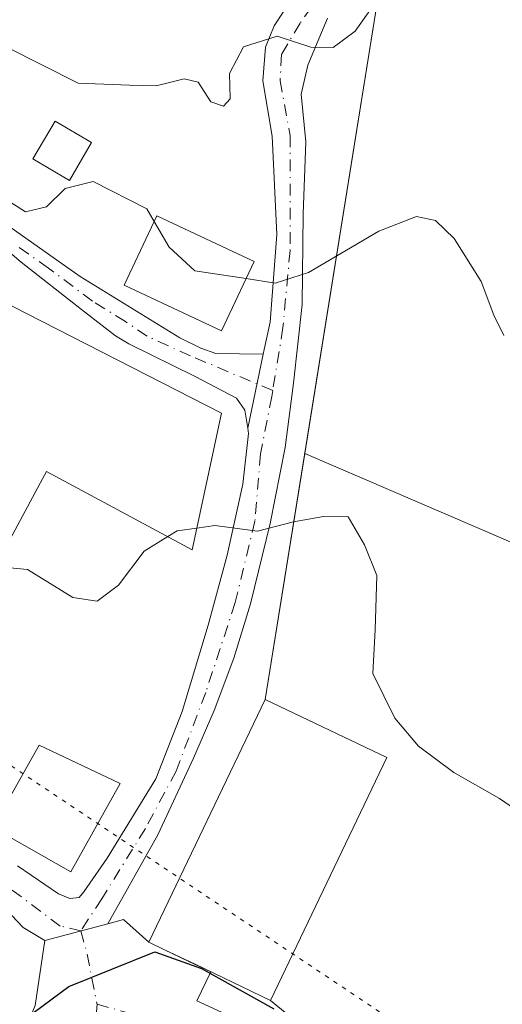
# Model space of a CAD drawing. Units: metres. Extents: x 573606 to 577056, y 4703375 to 4705725.
# Drawn here: x 574572 to 574627, y 4703442 to 4703553 of the extents above; entities that cross this region are included whole.
import ezdxf

# ---------------------------------------------------------------- set-up
doc = ezdxf.new("R2010")
doc.units = ezdxf.units.M
doc.header["$MEASUREMENT"] = 0
doc.linetypes.add('DGN Style 4', pattern=[2.6384748266838614, 1.318413404963828, -0.6592067024819142, 0.001648016756204785, -0.6592067024819142])
doc.linetypes.add('DGN Style 5', pattern=[1.1536117293433497, 0.4944050268614355, -0.6592067024819142])
for name, color, linetype, lineweight in [('Arbolado forestal CxS', 92, 'Continuous', 0), ('Camino Cxs', 7, 'Continuous', 0), ('Camino eje', 30, 'DGN Style 4', 13), ('Curva de nivel maestra', 30, 'Continuous', 30), ('Curva de nivel normal', 30, 'Continuous', 0), ('Edificación industrial Cxs', 135, 'Continuous', 13), ('Matorral CxS', 135, 'Continuous', 0), ('Núcleo urbano CxS', 7, 'Continuous', 0), ('Recinto industrial CxS', 135, 'Continuous', 0), ('Vía pecuaria eje', 92, 'DGN Style 5', 0), ('Vía urbana Cxs', 4, 'Continuous', 0), ('Vía urbana eje', 4, 'DGN Style 4', 0)]:
    doc.layers.add(name, color=color, linetype=linetype, lineweight=lineweight)

# ---------------------------------------------------------------- blocks, each defined once
blk = doc.blocks.new('*U8')
at = {"layer": 'Matorral CxS', "color": 135, "linetype": 'Continuous', "lineweight": 0}
blk.add_polyline3d([(574630.1869999999, 4703385.6306, 397.3825999999972), (574619.1933000004, 4703390.7435, 397.3876000000019), (574616.5274, 4703385.482799999, 397.1624000000011), (574559.1034000004, 4703384.861600001, 393.4934999999969), (574561.2613000004, 4703392.919299999, 394.1364000000031), (574564.5245000003, 4703402.2283, 395.7477999999974), (574567.9649, 4703412.0371, 398.0803000000014), (574571.2909000004, 4703421.0725, 398.3389000000025), (574573.3185000002, 4703419.936899999, 398.2801000000036), (574607.9763000002, 4703402.8903, 398.0319000000018), (574611.0601000004, 4703409.840100001, 398.6708000000072), (574617.7801000001, 4703422.370100001, 400.0427000000054), (574618.9588000001, 4703424.2893, 400.6211000000039), (574620.1375000002, 4703426.208500001, 401.4501000000019), (574600.8000999996, 4703442.050100001, 400.7473000000027), (574613.9401000004, 4703469.540100001, 404.6070999999938), (574600.1901000004, 4703476.110099999, 403.0359000000026), (574604.6531999996, 4703503.935900001, 407.3132000000041), (574639.7713000001, 4703488.8103, 410.4876999999979)], dxfattribs=at)

msp = doc.modelspace()

# ---------------------------------------------------------------- linework, layer by layer
at = {"layer": 'Arbolado forestal CxS', "color": 92, "linetype": 'Continuous', "lineweight": 0}
for points in [[(574604.6531999996, 4703503.935900001, 407.3132000000041), (574612.8328999998, 4703554.9329, 415.7538000000059), (574622.7078999998, 4703584.567299999, 419.4569000000047), (574631.1743000001, 4703596.797700001, 420.7593000000052), (574633.0588999996, 4703617.490700001, 425.7127999999939), (574616.1259000005, 4703624.5481, 429.2446999999956), (574577.5541000003, 4703647.1251, 428.8938999999955), (574572.3805, 4703649.005100001, 429.026199999993), (574572.0833000002, 4703646.035300001, 427.8016000000061), (574570.9675000003, 4703634.8947, 426.1165000000037), (574570.9675000003, 4703624.5481, 425.1334999999963), (574569.3790999996, 4703619.7827, 424.3399999999965), (574565.3234999999, 4703607.6151, 420.8696000000054), (574554.9770999998, 4703580.8027, 416.1726999999955), (574552.6256999997, 4703567.634099999, 413.415599999993), (574548.0307, 4703553.396500001, 410.3537999999971), (574547.9197000006, 4703553.0525, 410.2642999999953), (574547.7899000002, 4703553.1391, 410.2963000000018), (574514.0538999997, 4703575.6295, 413.772299999997), (574433.1503, 4703613.7303, 407.4147999999986), (574431.3154999996, 4703609.412500001, 407.2654000000039), (574430.3976999996, 4703607.2521, 407.2544000000053), (574428.3051000005, 4703602.327299999, 407.3138000000035)], [(574639.7713000001, 4703488.8103, 410.4876999999979), (574604.6531999996, 4703503.935900001, 407.3132000000041), (574612.8328999998, 4703554.9329, 415.7538000000059), (574622.7078999998, 4703584.567299999, 419.4569000000047), (574631.1743000001, 4703596.797700001, 420.7593000000052)], [(574604.6531999996, 4703503.935900001, 407.3132000000041), (574639.7713000001, 4703488.8103, 410.4876999999979), (574668.2279000003, 4703476.737500001, 411.2792000000045), (574675.9889000002, 4703481.048900001, 412.6989999999932), (574687.1990999999, 4703481.048900001, 413.7673999999971), (574688.9234999996, 4703468.976299999, 412.3481999999931), (574697.5465000002, 4703459.490900001, 412.351999999999), (574724.2785, 4703450.004899999, 413.4125000000058), (574744.1118999999, 4703446.555299999, 409.5580000000046), (574760.4962999999, 4703457.7653, 409.2982999999949), (574776.0182999996, 4703465.525900001, 411.6561999999976), (574795.8515, 4703455.1779, 415.0322000000015), (574827.7572999997, 4703444.829700001, 420.6539000000049), (574851.0401, 4703442.242500001, 421.4257000000071), (574872.5982999997, 4703445.691500001, 422.4830999999977), (574886.3951000003, 4703431.0319, 421.9339000000036), (574881.2209000001, 4703415.510299999, 418.7880000000005), (574876.9090999998, 4703399.126300001, 416.3120999999956), (574885.2592000002, 4703388.3902, 416.363400000002)]]:
    msp.add_polyline3d(points, dxfattribs=at)
at = {"layer": 'Camino Cxs', "color": 7, "linetype": 'Continuous', "lineweight": 0, "extrusion": (-0.01939620755129349, -0.09332310346765173, 0.9954469275113531), "elevation": -449684.669040192, "flags": 128}
msp.add_lwpolyline([(-394543.8066565682, 4700567.954738014), (-394543.8066565682, 4700559.379182547)], dxfattribs=at)
msp.add_lwpolyline([(-394543.8066565682, 4700567.954738014), (-394543.8066565682, 4700559.379182547)], dxfattribs=at)
at = {"layer": 'Camino Cxs', "color": 7, "linetype": 'Continuous', "lineweight": 0, "extrusion": (0.01767239625638302, 0.004737842923917377, 0.9998326056170531), "elevation": 32839.39860961241, "flags": 128}
msp.add_lwpolyline([(4394234.099499119, -1772631.444364371), (4394234.099499119, -1772624.038563467)], dxfattribs=at)
at = {"layer": 'Camino Cxs', "color": 7, "linetype": 'Continuous', "lineweight": 0}
for points in [[(574572.1700999998, 4703457.299100001, 403.811600000001), (574576.8267000001, 4703454.124100001, 402.2271999999939), (574578.0968000004, 4703453.595100001, 401.8488999999972), (574579.1551000001, 4703453.7009, 401.7541000000056), (574579.6842999998, 4703454.335899999, 401.9098999999987), (574582.3301999997, 4703458.1459, 401.982999999993), (574587.8334999997, 4703467.1417, 403.4226000000053), (574590.7966999998, 4703474.761700001, 403.2703000000038), (574593.7600999996, 4703484.498500001, 403.9449000000022), (574595.8766999999, 4703492.435900001, 405.7436000000016), (574597.6759000003, 4703500.4793, 406.8267999999953), (574598.3108999999, 4703506.194300001, 407.9539999999979), (574598.2122999998, 4703506.811100001, 408.0678999999946), (574599.9494000003, 4703515.1689, 408.8852999999945), (574600.0645000003, 4703515.722899999, 409.0111000000034), (574600.7605999997, 4703518.7885, 409.7658999999985), (574601.5015000004, 4703528.7369, 411.9440000000032), (574600.9722999996, 4703539.849300001, 414.7814999999973), (574599.9139, 4703546.093499999, 414.991399999999), (574600.2314999999, 4703549.9035, 415.144100000005), (574601.1840000004, 4703552.3377, 415.4196999999986), (574604.6765000002, 4703557.6293, 418.6698000000033)], [(574599.9494000003, 4703515.169, 408.8852999999945), (574600.0645000003, 4703515.722899999, 409.0111000000034), (574600.7605999997, 4703518.7885, 409.7658999999985), (574601.5015000004, 4703528.7369, 411.9440000000032), (574600.9722999996, 4703539.849300001, 414.7814999999973), (574599.9139, 4703546.093499999, 414.991399999999), (574600.2314999999, 4703549.9035, 415.144100000005), (574601.1840000004, 4703552.3377, 415.4196999999986), (574604.6765000002, 4703557.6293, 418.6698000000033)], [(574607.2165000001, 4703553.1843, 416.3944000000047), (574604.994, 4703547.892700001, 415.3199000000022), (574604.2531000003, 4703544.6119, 414.8876000000019), (574604.7823000001, 4703539.214299999, 413.9891000000061), (574604.4647000004, 4703531.065099999, 411.803700000004), (574604.3589000005, 4703520.7993, 409.7081999999937), (574603.4064999997, 4703511.909299999, 408.2697999999946), (574602.4539000001, 4703504.606699999, 407.1925999999949), (574600.7605999997, 4703496.034299999, 405.539499999999), (574598.5380999995, 4703486.932499999, 404.1566000000021), (574596.6331000002, 4703480.794299999, 403.4471000000049), (574594.4105000002, 4703474.867500001, 403.1765000000014), (574592.0822999999, 4703469.470100001, 402.6802000000025), (574588.0604999998, 4703460.7917, 402.3850999999996), (574582.5821000002, 4703451.069499999, 401.0764999999956), (574582.4153000005, 4703450.740900001, 401.0068000000028), (574575.2632999998, 4703448.8235, 401.1423000000068), (574572.8411999998, 4703450.290100001, 401.4856), (574570.8711000001, 4703452.370100001, 401.9048999999941)], [(574607.2165000001, 4703553.1843, 416.3944000000047), (574604.994, 4703547.892700001, 415.3199000000022), (574604.2531000003, 4703544.6119, 414.8876000000019), (574604.7823000001, 4703539.214299999, 413.9891000000061), (574604.4647000004, 4703531.065099999, 411.803700000004), (574604.3589000005, 4703520.7993, 409.7081999999937), (574603.4064999997, 4703511.909299999, 408.2697999999946), (574602.4539000001, 4703504.606699999, 407.1925999999949), (574600.7605999997, 4703496.034299999, 405.539499999999), (574598.5380999995, 4703486.932499999, 404.1566000000021), (574596.6331000002, 4703480.794299999, 403.4471000000049), (574594.4105000002, 4703474.867500001, 403.1765000000014), (574592.0822999999, 4703469.470100001, 402.6802000000025), (574588.0604999998, 4703460.7917, 402.3850999999996), (574582.5821000002, 4703451.069499999, 401.0764999999956), (574582.4153000005, 4703450.740900001, 401.0068000000028)], [(574511.8400999998, 4703522.0601, 405.8218000000052), (574515.6001000004, 4703522.790100001, 405.7666999999929), (574518.7500999998, 4703524.2601, 405.8847999999998), (574523.3000999996, 4703528.940099999, 406.2102000000014), (574528.7600999996, 4703537.140100001, 407.0051999999997), (574532.2001, 4703542.3101, 407.5844999999972), (574534.1201, 4703544.2301, 407.9455000000016), (574539.1801000005, 4703547.300100001, 408.6147000000055), (574540.6300999997, 4703547.800100001, 408.8130999999994), (574543.9001000002, 4703548.020099999, 409.0966000000044), (574547.4101, 4703547.220100001, 409.1511000000028), (574548.1052000001, 4703546.8895, 409.1940999999933), (574551.0138999998, 4703545.1688, 409.3607000000048), (574554.3740999997, 4703542.866900001, 409.4645000000019), (574558.4486999996, 4703539.850600001, 409.6609999999928), (574563.2377000004, 4703535.908299999, 410.0865000000049), (574570.1698000003, 4703530.378500001, 410.3625999999931), (574578.2682999996, 4703524.666099999, 408.9395999999979), (574579.2571, 4703523.968699999, 409.1126999999979), (574590.5201000003, 4703517.0101, 409.8353999999963), (574592.9200999998, 4703515.840100001, 409.7219000000041), (574594.5900999998, 4703515.2501, 409.3554000000004), (574599.9494000003, 4703515.169, 408.8852999999945)], [(574598.2122999998, 4703506.811100001, 408.0678999999946), (574597.8876999998, 4703508.840100001, 408.2111000000005), (574596.9351000004, 4703510.2159, 408.4872000000032), (574592.2785, 4703512.6501, 408.9057999999932), (574584.7642999999, 4703516.3543, 410.2274999999936), (574583.2618000006, 4703517.2389, 409.8675999999978), (574579.4038000006, 4703520.244999999, 409.8457000000053), (574572.5926999999, 4703525.601700001, 409.5866999999998), (574571.5721000005, 4703526.4627, 409.6618000000017), (574569.6803000001, 4703527.772399999, 409.665599999993), (574567.8414000003, 4703528.9233, 409.790599999993), (574564.0181999998, 4703531.476500001, 409.6736999999994), (574562.3618000001, 4703532.470699999, 409.5192999999999), (574558.3693000004, 4703535.2204, 409.9131999999955), (574554.0201000003, 4703538.540100001, 409.5871999999945), (574550.0100999996, 4703541.5101, 409.3779000000068), (574545.6901000004, 4703543.300100001, 408.9731000000029), (574542.1401000004, 4703543.5701, 408.7213999999949), (574538.6201, 4703542.470100001, 408.324099999998), (574534.8201000001, 4703539.2501, 407.847299999994), (574528.2401000002, 4703527.5001, 406.6589999999997), (574527.4901000002, 4703526.220100001, 406.5601000000024), (574519.7200999996, 4703513.0101, 405.9584999999934), (574519.1475000001, 4703512.015100001, 405.7740999999951)], [(574570.1698000003, 4703530.378500001, 410.3625999999931), (574578.2682999996, 4703524.666099999, 408.9395999999979), (574579.2571, 4703523.968699999, 409.1126999999979), (574590.5201000003, 4703517.0101, 409.8353999999963), (574592.9200999998, 4703515.840100001, 409.7219000000041), (574594.5900999998, 4703515.2501, 409.3554000000004), (574599.9494000003, 4703515.1689, 408.8852999999945), (574598.2122999998, 4703506.811100001, 408.0678999999946), (574597.8876999998, 4703508.840100001, 408.2111000000005), (574596.9351000004, 4703510.2159, 408.4872000000032), (574592.2785, 4703512.6501, 408.9057999999932), (574584.7642999999, 4703516.3543, 410.2274999999936), (574583.2618000006, 4703517.2389, 409.8675999999978), (574579.4038000006, 4703520.244999999, 409.8457000000053), (574572.5926999999, 4703525.601700001, 409.5866999999998), (574571.5721000005, 4703526.4627, 409.6618000000017)], [(574575.2632999998, 4703448.8235, 401.1423000000068), (574572.8411999998, 4703450.290100001, 401.4856), (574570.8711000001, 4703452.370100001, 401.9048999999941), (574567.2210999997, 4703455.100099999, 402.8087999999989), (574555.0610999997, 4703462.9801, 403.5007999999943), (574550.3810999999, 4703466.450099999, 403.8147000000026), (574546.8810999999, 4703469.9901, 403.9566999999952), (574543.6912000002, 4703475.300100001, 404.4162000000069), (574539.4011000004, 4703485.520099999, 405.1486000000005), (574536.4710999997, 4703489.7401, 405.8965000000026), (574532.9411000004, 4703493.280099999, 406.062699999995), (574518.5312000001, 4703505.720100001, 405.6083999999973), (574512.7499000002, 4703511.814099999, 405.097299999994), (574509.2516000001, 4703515.7216, 405.2660000000033)], [(574572.1700999998, 4703457.299100001, 403.811600000001), (574576.8267000001, 4703454.124100001, 402.2271999999939), (574578.0968000004, 4703453.595100001, 401.8488999999972), (574579.1551000001, 4703453.7009, 401.7541000000056), (574579.6842999998, 4703454.335899999, 401.9098999999987), (574582.3301999997, 4703458.1459, 401.982999999993), (574587.8334999997, 4703467.1417, 403.4226000000053), (574590.7966999998, 4703474.761700001, 403.2703000000038), (574593.7600999996, 4703484.498500001, 403.9449000000022), (574595.8766999999, 4703492.435900001, 405.7436000000016), (574597.6759000003, 4703500.4793, 406.8267999999953), (574598.3108999999, 4703506.194300001, 407.9539999999979), (574598.2122999998, 4703506.811100001, 408.0678999999946)]]:
    msp.add_polyline3d(points, dxfattribs=at)
at = {"layer": 'Camino eje', "color": 30, "linetype": 'DGN Style 4', "lineweight": 13}
for points in [[(574606.9301000005, 4703556.667500001, 416.8883999999962), (574604.1309000002, 4703552.643100001, 415.8508000000002), (574602.0417, 4703549.136299999, 415.0197999999946), (574601.8828999996, 4703546.120100001, 414.780899999998), (574602.9940999999, 4703539.9287, 414.1315999999933), (574602.9940999999, 4703526.9113, 411.0516000000061), (574602.2002999998, 4703518.1799, 409.3395000000019), (574601.0417, 4703511.0833, 408.1499999999942)], [(574601.0417, 4703511.0833, 408.1499999999942), (574598.5226999996, 4703512.1209, 408.196299999996), (574591.7493000003, 4703514.978499999, 409.6091000000015), (574586.8557000002, 4703517.2029, 409.4109000000026), (574584.4044000005, 4703518.869100001, 409.9238000000041), (574580.6738, 4703521.171, 409.6226000000024), (574575.6995999999, 4703524.928099999, 409.0893000000069), (574571.9424999999, 4703527.547499999, 409.5709000000061)], [(574579.3403000003, 4703449.917300001, 400.9477000000043), (574577.0126999998, 4703450.4771, 401.079700000002), (574570.7676999997, 4703455.156099999, 402.7801999999938), (574559.4965000004, 4703462.934900001, 403.6340000000055), (574550.1303000003, 4703470.5549, 404.2440000000061), (574547.5903000003, 4703473.888699999, 404.3000999999931), (574545.6853, 4703477.8573, 404.6257000000041), (574543.4627, 4703483.731100001, 404.9306999999972), (574540.6052999999, 4703489.2873, 405.7715999999928), (574535.6838999996, 4703495.319900001, 406.0513999999966), (574529.1753000002, 4703500.558700001, 406.7244999999967), (574520.9200999998, 4703506.908700001, 406.039499999999), (574517.1101000002, 4703511.8299, 405.1940000000032), (574513.7764999997, 4703515.163699999, 405.2262999999948)], [(574601.0417, 4703511.0833, 408.1499999999942), (574600.9303000001, 4703510.4011, 408.0930999999982), (574599.6602999996, 4703503.8925, 407.412599999996), (574599.0253, 4703496.272500001, 405.6434000000008), (574596.8028999995, 4703487.064900001, 404.1646000000038), (574593.4691000005, 4703476.904899999, 403.0080000000016), (574590.1353000002, 4703468.014900001, 403.1364999999932), (574586.6429000003, 4703461.506100001, 402.1220999999932), (574581.7215, 4703453.568499999, 401.3714999999939), (574579.3403000003, 4703449.917300001, 400.9477000000043)]]:
    msp.add_polyline3d(points, dxfattribs=at)
at = {"layer": 'Curva de nivel maestra', "color": 30, "linetype": 'Continuous', "lineweight": 30, "elevation": 400, "flags": 128}
msp.add_lwpolyline([(574574.0599999996, 4703440.710100001), (574577.9900000002, 4703443.620100001), (574587.7000000002, 4703447.5601), (574592.9900000002, 4703445.6801), (574601.1500000004, 4703441.110099999)], dxfattribs=at)
at = {"layer": 'Curva de nivel normal', "color": 30, "linetype": 'Continuous', "lineweight": 0, "flags": 128}
for points, elevation in [([(574555.6200000001, 4703555.470100001), (574558.6900000004, 4703552.440099999), (574561.5999999996, 4703548.870100001), (574562.5099999999, 4703543.700099999), (574564.3399999999, 4703538.880100001), (574569.7999999998, 4703533.360099999), (574573.0999999996, 4703531.300100001), (574575.4500000002, 4703531.840100001), (574577.5599999996, 4703533.940099999), (574580.7400000002, 4703534.720100001), (574586.79, 4703531.640100001), (574587.6398, 4703530.1823)], 410), ([(574564.4699999997, 4703556.470100001), (574570.9000000004, 4703549.960100001), (574579.04, 4703545.860099999), (574584.8499999996, 4703545.600099999), (574587.8499999996, 4703545.550100001), (574591.0300000003, 4703546.3201), (574592.6100000005, 4703545.940099999), (574594.0499999998, 4703543.720100001), (574595.4800000004, 4703543.2401), (574596.2100000001, 4703544.0601), (574596.1500000004, 4703546.950099999), (574597.7400000002, 4703549.940099999), (574601.5499999998, 4703551.1501), (574605.3399999999, 4703549.920100001), (574607.8600000005, 4703549.890100001), (574610.3600000005, 4703551.7401), (574612.9100000003, 4703555.370100001)], 415), ([(574587.6398, 4703530.1823), (574589.3200000003, 4703527.300100001), (574592.2199999997, 4703524.610099999), (574598.0328000002, 4703523.722200001)], 410), ([(574598.0328000002, 4703523.722200001), (574601.3200000003, 4703523.220100001), (574605.0999999996, 4703524.420100001), (574613.0199999996, 4703529.100099999), (574617.2999999998, 4703530.7401), (574619.4600000001, 4703530.290100001), (574621.5599999996, 4703528.2601), (574624.6200000001, 4703523.4001), (574626.0199999996, 4703519.5801), (574627.1600000003, 4703517.280099999)], 410), ([(574636.7800000003, 4703457.9801), (574626.6600000003, 4703464.890100001), (574621.5099999999, 4703467.8301), (574617.5199999996, 4703470.8201), (574614.8300000001, 4703473.9801), (574612.3700000001, 4703479.040100001), (574612.6200000001, 4703483.9801), (574612.7999999998, 4703490.120100001), (574611.4100000003, 4703493.600099999), (574609.5800000001, 4703496.7601), (574606.7800000003, 4703496.8201), (574603.4000000004, 4703496.200099999), (574599.3200000003, 4703495.1501), (574594.5099999999, 4703495.790100001), (574592.4663000006, 4703495.499500001)], 405), ([(574592.4663000006, 4703495.499500001), (574590.2199999997, 4703495.1801), (574589.1793999998, 4703494.537799999)], 405), ([(574589.1793999998, 4703494.537799999), (574586.5099999999, 4703492.890100001), (574583.5999999996, 4703489.0601), (574581.2000000002, 4703487.2401), (574578.4600000001, 4703487.640100001), (574573.3099999996, 4703490.8301), (574566.0899999999, 4703491.5101), (574560.1399999997, 4703490.700099999), (574558.2993000001, 4703489.712400001)], 405)]:
    msp.add_lwpolyline(points, dxfattribs=dict(at, elevation=elevation))
at = {"layer": 'Edificación industrial Cxs', "color": 135, "linetype": 'Continuous', "lineweight": 13, "elevation": 413.1224999999973, "flags": 128}
msp.add_lwpolyline([(574566.5500999996, 4703523.170100001), (574595.2600999996, 4703508.5001), (574591.9401000004, 4703493.050100001), (574575.4801000003, 4703501.920100001), (574575.0251000002, 4703501.0735), (574571.1001000004, 4703493.770099999)], dxfattribs=at)
at = {"layer": 'Edificación industrial Cxs', "color": 135, "linetype": 'Continuous', "lineweight": 13, "elevation": 405.4021000000066, "flags": 128}
msp.add_lwpolyline([(574613.9401000004, 4703469.540100001), (574600.8000999996, 4703442.050100001), (574592.2801000001, 4703446.140100001), (574588.8201000001, 4703447.790100001), (574587.0500999996, 4703448.630100001), (574600.1901000004, 4703476.110099999)], close=True, dxfattribs=at)
at = {"layer": 'Edificación industrial Cxs', "color": 135, "linetype": 'Continuous', "lineweight": 13}
for points in [[(574580.5701000001, 4703539.140100001, 415.2219000000041), (574578.0500999996, 4703534.840100001, 413.7844999999944), (574573.9200999998, 4703537.270099999, 414.4233999999997), (574576.4401000004, 4703541.5601, 415.1906000000017), (574580.5701000001, 4703539.140100001, 415.2219000000041)], [(574598.9401000004, 4703525.6501, 412.2033999999985), (574595.2600999996, 4703517.8301, 410.1757000000071), (574584.2600999996, 4703523.0001, 410.8868999999977), (574587.9401000004, 4703530.8201, 413.9333999999944), (574598.9401000004, 4703525.6501, 412.2033999999985)], [(574553.1601, 4703522.100099999, 412.6385000000009), (574550.3501000004, 4703516.600099999, 412.2789000000048), (574550.5719, 4703516.4869, 412.085500000001), (574550.5824999996, 4703516.481699999, 412.0763000000007), (574551.8384999996, 4703515.841700001, 411.0274999999965), (574551.8497000001, 4703515.835899999, 411.0185000000056), (574551.9200999998, 4703515.800100001, 410.9621000000043), (574552.6328999996, 4703517.1961, 410.648199999996), (574553.6001000004, 4703519.090100001, 411.1018999999943), (574561.5129000006, 4703515.0557, 412.5161999999983), (574562.2301000003, 4703514.690099999, 413.1224999999977), (574566.5500999996, 4703523.170100001, 411.1266999999934), (574595.2600999996, 4703508.5001, 409.9370000000054), (574591.9401000004, 4703493.050100001, 408.161300000007), (574575.4801000003, 4703501.920100001, 412.6836000000039), (574575.0251000002, 4703501.0735, 411.6530999999959), (574571.1001000004, 4703493.770099999, 406.4793000000063), (574566.9417000003, 4703496.013499999, 408.0007000000041)], [(574613.9401000004, 4703469.540100001, 405.4021000000066), (574600.8000999996, 4703442.050100001, 402.7271999999939), (574592.2801000001, 4703446.140100001, 405.2470999999932), (574588.8201000001, 4703447.790100001, 404.3077999999951), (574587.0500999996, 4703448.630100001, 403.2243000000017), (574600.1901000004, 4703476.110099999, 404.2525000000023), (574613.9401000004, 4703469.540100001, 405.4021000000066)], [(574583.8101000004, 4703466.600099999, 404.837400000004), (574578.2100999998, 4703456.600099999, 403.3111000000063), (574569.3701, 4703461.610099999, 405.4263999999966), (574574.6201, 4703470.920100001, 405.2834000000003), (574583.8101000004, 4703466.600099999, 404.837400000004)]]:
    msp.add_polyline3d(points, dxfattribs=at)
for points in [[(574580.5701000001, 4703539.140100001, 415.2219000000041), (574578.0500999996, 4703534.840100001, 415.2219000000041), (574573.9200999998, 4703537.270099999, 415.2219000000041), (574576.4401000004, 4703541.5601, 415.2219000000041)], [(574598.9401000004, 4703525.6501, 413.9333999999944), (574595.2600999996, 4703517.8301, 413.9333999999944), (574584.2600999996, 4703523.0001, 413.9333999999944), (574587.9401000004, 4703530.8201, 413.9333999999944)], [(574583.8101000004, 4703466.600099999, 405.4263999999966), (574578.2100999998, 4703456.600099999, 405.4263999999966), (574569.3701, 4703461.610099999, 405.4263999999966), (574574.6201, 4703470.920100001, 405.4263999999966)]]:
    msp.add_3dface(points, dxfattribs=at)
at = {"layer": 'Matorral CxS', "color": 135, "linetype": 'Continuous', "lineweight": 0}
for points in [[(574571.2909000004, 4703421.0725, 398.3389000000025), (574573.3185000002, 4703419.936899999, 398.2801000000036), (574607.9763000002, 4703402.8903, 398.0319000000018), (574611.0601000004, 4703409.840100001, 398.6708000000072), (574617.7801000001, 4703422.370100001, 400.0427000000054), (574618.9588000001, 4703424.2893, 400.6211000000039), (574620.1375000002, 4703426.208500001, 401.4501000000019), (574600.8000999996, 4703442.050100001, 400.7473000000027), (574613.9401000004, 4703469.540100001, 404.6070999999938), (574600.1901000004, 4703476.110099999, 403.0359000000026), (574604.6531999996, 4703503.935900001, 407.3132000000041)], [(574604.6531999996, 4703503.935900001, 407.3132000000041), (574639.7713000001, 4703488.8103, 410.4876999999979), (574668.2279000003, 4703476.737500001, 411.2792000000045), (574675.9889000002, 4703481.048900001, 412.6989999999932), (574687.1990999999, 4703481.048900001, 413.7673999999971), (574688.9234999996, 4703468.976299999, 412.3481999999931), (574697.5465000002, 4703459.490900001, 412.351999999999), (574724.2785, 4703450.004899999, 413.4125000000058), (574744.1118999999, 4703446.555299999, 409.5580000000046), (574760.4962999999, 4703457.7653, 409.2982999999949), (574776.0182999996, 4703465.525900001, 411.6561999999976), (574795.8515, 4703455.1779, 415.0322000000015), (574827.7572999997, 4703444.829700001, 420.6539000000049), (574851.0401, 4703442.242500001, 421.4257000000071), (574872.5982999997, 4703445.691500001, 422.4830999999977), (574886.3951000003, 4703431.0319, 421.9339000000036), (574881.2209000001, 4703415.510299999, 418.7880000000005), (574876.9090999998, 4703399.126300001, 416.3120999999956), (574885.2592000002, 4703388.3902, 416.363400000002)]]:
    msp.add_polyline3d(points, dxfattribs=at)
at = {"layer": 'Núcleo urbano CxS', "color": 7, "linetype": 'Continuous', "lineweight": 0}
for points in [[(574604.6531999996, 4703503.935900001, 407.3132000000041), (574612.8328999998, 4703554.9329, 415.7538000000059), (574622.7078999998, 4703584.567299999, 419.4569000000047), (574631.1743000001, 4703596.797700001, 420.7593000000052), (574633.0588999996, 4703617.490700001, 425.7127999999939), (574616.1259000005, 4703624.5481, 429.2446999999956), (574577.5541000003, 4703647.1251, 428.8938999999955), (574572.3805, 4703649.005100001, 429.026199999993), (574572.0833000002, 4703646.035300001, 427.8016000000061), (574570.9675000003, 4703634.8947, 426.1165000000037), (574570.9675000003, 4703624.5481, 425.1334999999963), (574569.3790999996, 4703619.7827, 424.3399999999965), (574565.3234999999, 4703607.6151, 420.8696000000054), (574554.9770999998, 4703580.8027, 416.1726999999955), (574552.6256999997, 4703567.634099999, 413.415599999993), (574548.0307, 4703553.396500001, 410.3537999999971), (574547.9197000006, 4703553.0525, 410.2642999999953), (574547.7899000002, 4703553.1391, 410.2963000000018), (574514.0538999997, 4703575.6295, 413.772299999997), (574433.1503, 4703613.7303, 407.4147999999986), (574431.3154999996, 4703609.412500001, 407.2654000000039), (574430.3976999996, 4703607.2521, 407.2544000000053), (574428.3051000005, 4703602.327299999, 407.3138000000035)], [(574631.1743000001, 4703596.797700001, 420.7593000000052), (574622.7078999998, 4703584.567299999, 419.4569000000047), (574612.8328999998, 4703554.9329, 415.7538000000059), (574604.6531999996, 4703503.935900001, 407.3132000000041), (574600.1901000004, 4703476.110099999, 403.0359000000026), (574613.9401000004, 4703469.540100001, 404.6070999999938), (574600.8000999996, 4703442.050100001, 400.7473000000027), (574620.1375000002, 4703426.208500001, 401.4501000000019), (574618.9588000001, 4703424.2893, 400.6211000000039), (574617.7801000001, 4703422.370100001, 400.0427000000054), (574611.0601000004, 4703409.840100001, 398.6708000000072), (574607.9763000002, 4703402.8903, 398.0319000000018), (574573.3185000002, 4703419.936899999, 398.2801000000036), (574571.2909000004, 4703421.0725, 398.3389000000025), (574538.0443000002, 4703439.6919, 399.6753000000026), (574514.5248999996, 4703452.393300001, 398.9012999999977), (574410.4491999998, 4703521.088099999, 399.1141000000061)], [(574571.2909000004, 4703421.0725, 398.3389000000025), (574573.3185000002, 4703419.936899999, 398.2801000000036), (574607.9763000002, 4703402.8903, 398.0319000000018), (574611.0601000004, 4703409.840100001, 398.6708000000072), (574617.7801000001, 4703422.370100001, 400.0427000000054), (574618.9588000001, 4703424.2893, 400.6211000000039), (574620.1375000002, 4703426.208500001, 401.4501000000019), (574600.8000999996, 4703442.050100001, 400.7473000000027), (574613.9401000004, 4703469.540100001, 404.6070999999938), (574600.1901000004, 4703476.110099999, 403.0359000000026), (574604.6531999996, 4703503.935900001, 407.3132000000041)]]:
    msp.add_polyline3d(points, dxfattribs=at)
at = {"layer": 'Recinto industrial CxS', "color": 135, "linetype": 'Continuous', "lineweight": 0, "extrusion": (-0.02230016617152527, -0.1390326144673815, 0.9900366835138419), "elevation": -666350.0355890905, "flags": 128}
msp.add_lwpolyline([(-177545.5534569342, 4688076.822513485), (-177545.5534569342, 4687996.188851112)], dxfattribs=at)
at = {"layer": 'Recinto industrial CxS', "color": 135, "linetype": 'Continuous', "lineweight": 0, "extrusion": (-0.0678740455875187, 0.03243145304774039, 0.9971666434396991), "elevation": 113943.2322369595, "flags": 128}
msp.add_lwpolyline([(-4491625.346015966, -1505048.753701622), (-4491625.346015966, -1505033.471392237)], dxfattribs=at)
at = {"layer": 'Recinto industrial CxS', "color": 135, "linetype": 'Continuous', "lineweight": 0, "extrusion": (-0.03771546332617205, -0.07890396398659022, 0.9961685140041795), "elevation": -392390.3733810922, "flags": 128}
msp.add_lwpolyline([(-1509976.008847056, 4474238.405219461), (-1509976.008847056, 4474207.819033199)], dxfattribs=at)
at = {"layer": 'Recinto industrial CxS', "color": 135, "linetype": 'Continuous', "lineweight": 0, "extrusion": (0.05440063514920874, -0.04456613956909694, 0.9975241501333543), "elevation": -177953.876269317, "flags": 128}
msp.add_lwpolyline([(4002545.197176209, 2529920.497327149), (4002545.197176208, 2529899.398068577)], dxfattribs=at)
at = {"layer": 'Recinto industrial CxS', "color": 135, "linetype": 'Continuous', "lineweight": 0}
msp.add_polyline3d([(574631.1743000001, 4703596.797700001, 423.6294000000053), (574622.7078999998, 4703584.567299999, 419.8583000000072), (574612.8328999998, 4703554.9329, 415.6064999999944), (574600.1901000004, 4703476.110099999, 404.2525000000023), (574613.9401000004, 4703469.540100001, 405.4021000000066), (574600.8000999996, 4703442.050100001, 402.7271999999939), (574620.1375000002, 4703426.208500001, 401.5192999999999), (574618.9588000001, 4703424.2893, 401.1315000000032), (574617.7801000001, 4703422.370100001, 401.1692999999942), (574611.0601000004, 4703409.840100001, 400.8849000000046), (574607.9763000002, 4703402.8903, 398.1864999999962), (574573.3185000002, 4703419.936899999, 398.2130000000034), (574571.2909000004, 4703421.0725, 398.2602999999945), (574538.0443000002, 4703439.6919, 399.6055000000051), (574514.5248999996, 4703452.393300001, 399.1016999999993), (574410.4491999998, 4703521.088099999, 399.2464999999939)], dxfattribs=at)
at = {"layer": 'Vía pecuaria eje', "color": 92, "linetype": 'DGN Style 5', "lineweight": 0}
msp.add_polyline3d([(573622.9384000005, 4704128.351500001, 429.4112000000023), (573636.2609999999, 4704127.9123, 429.712400000004), (573708.6112000003, 4704098.7093, 430.2603999999993), (573874.7391999997, 4703981.2711, 425.7644), (574143.4648000002, 4703785.588400001, 415.1491999999998), (574243.6342000002, 4703681.528899999, 409.988400000002), (574329.5345999999, 4703620.785, 408.3445000000065), (574462.4375, 4703544.6524, 406.6331000000064), (574511.0603999998, 4703509.016000001, 405.0041000000056), (574615.9632000001, 4703438.872199999, 403.7366999999941), (574685.1023000004, 4703386.2248, 403.886599999998)], dxfattribs=at)
at = {"layer": 'Vía urbana Cxs', "color": 4, "linetype": 'Continuous', "lineweight": 0, "extrusion": (0.01767239625638302, 0.004737842923917377, 0.9998326056170531), "elevation": 32839.39860961241, "flags": 128}
msp.add_lwpolyline([(4394234.099499119, -1772631.444364371), (4394234.099499119, -1772624.038563467)], dxfattribs=at)
at = {"layer": 'Vía urbana Cxs', "color": 4, "linetype": 'Continuous', "lineweight": 0, "extrusion": (-0.4539132633340762, -0.06293216883099512, 0.8888207307976322), "elevation": -556452.5121407558, "flags": 128}
msp.add_lwpolyline([(-4579979.792794935, 1080157.249743533), (-4579980.019184854, 1080159.290964815), (-4579977.065496938, 1080162.088751651)], dxfattribs=at)
at = {"layer": 'Vía urbana Cxs', "color": 4, "linetype": 'Continuous', "lineweight": 0, "extrusion": (-0.4318293603255611, -0.9019336324386844, 0.006255096863914063), "elevation": -4490319.544007908, "flags": 128}
msp.add_lwpolyline([(-1512877.424900976, 28491.16537928893), (-1512875.465703455, 28492.24890008784), (-1512871.63241965, 28493.18821886236), (-1512869.677799701, 28492.8654125472)], dxfattribs=at)
at = {"layer": 'Vía urbana Cxs', "color": 4, "linetype": 'Continuous', "lineweight": 0}
for points in [[(574574.1656, 4703441.474199999, 400.3693000000058), (574575.2632999998, 4703448.8235, 401.1423000000068), (574582.4153000005, 4703450.740900001, 401.0068000000028), (574584.1813000003, 4703451.214299999, 401.942200000005), (574587.0500999996, 4703448.630100001, 403.2243000000017), (574588.8201000001, 4703447.790100001, 404.3077999999951), (574592.2801000001, 4703446.140100001, 405.2470999999932), (574594.0422, 4703445.294199999, 404.9242999999988), (574592.4512, 4703442.0255, 401.1376000000019), (574601.8236999996, 4703437.706800001, 399.9287999999942)], [(574560.3002000004, 4703424.250600001, 398.6288000000059), (574563.5066000001, 4703424.934400001, 398.7724000000017), (574569.4792999999, 4703430.0801, 399.3494000000064), (574574.1656, 4703441.474199999, 400.3693000000058), (574575.2632999998, 4703448.8235, 401.1423000000068)], [(574594.0422, 4703445.294199999, 404.9242999999988), (574592.4512, 4703442.0255, 401.1376000000019), (574601.8236999996, 4703437.706800001, 399.9287999999942), (574611.3799999999, 4703432.3773, 400.9263000000064), (574620.3849999999, 4703426.588400001, 401.652900000001), (574620.1467000004, 4703426.202500001, 401.520399999994)]]:
    msp.add_polyline3d(points, dxfattribs=at)
at = {"layer": 'Vía urbana eje', "color": 4, "linetype": 'DGN Style 4', "lineweight": 0, "extrusion": (-0.3240307255705682, -0.195904727437555, 0.9255406131844395), "elevation": -1107238.341220002, "flags": 128}
msp.add_lwpolyline([(-3727731.755394464, 2707512.127242299), (-3727729.521084999, 2707511.459868468), (-3727723.692811033, 2707509.202364907)], dxfattribs=at)
at = {"layer": 'Vía urbana eje', "color": 4, "linetype": 'DGN Style 4', "lineweight": 0}
for points in [[(574581.1951000001, 4703441.6171, 399.840200000006), (574580.6741000004, 4703434.592499999, 399.1622000000062), (574574.8450999996, 4703422.037900001, 398.287599999996), (574571.1851000004, 4703414.485099999, 398.1027000000031)], [(574581.1951000001, 4703441.6171, 399.840200000006), (574593.7364999996, 4703438.124500001, 399.5577999999951), (574602.6265000004, 4703434.9495, 400.0378999999957), (574606.9127000002, 4703432.885700001, 399.9907999999996), (574612.1514999997, 4703429.552100001, 400.800900000002), (574618.9587000003, 4703424.2893, 401.1313999999985)]]:
    msp.add_polyline3d(points, dxfattribs=at)

# ---------------------------------------------------------------- block references
at = {"layer": 'Matorral CxS', "color": 135, "linetype": 'Continuous', "lineweight": 0}
msp.add_blockref('*U8', (0, 0), dxfattribs=at)

doc.saveas('drawing.dxf')
